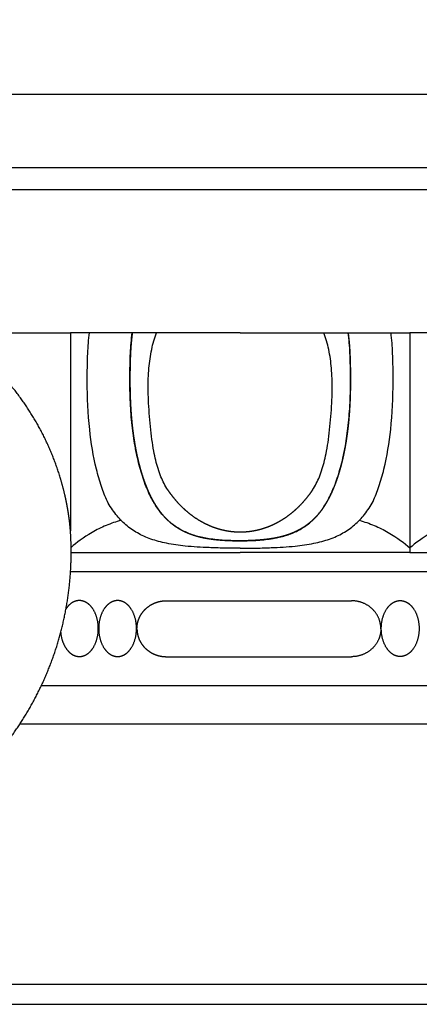
# Model space of a CAD drawing. Units: millimetres. Extents: x 10281 to 11381, y 976 to 1976.
# Drawn here: x 10427 to 10457, y 1551 to 1625 of the extents above; entities that cross this region are included whole.
import ezdxf

# ---------------------------------------------------------------- set-up
doc = ezdxf.new("R2010")
doc.units = ezdxf.units.MM
doc.header["$MEASUREMENT"] = 0
doc.layers.add('Default', color=7, linetype='Continuous', true_color=0xffffff)
doc.styles.add('Arial', font='arial.ttf')
doc.dimstyles.new('Default', dxfattribs={"dimtxt": 10, "dimasz": 7, "dimexe": 0.5, "dimexo": 0.5, "dimgap": 0.25, "dimtad": 1, "dimtoh": 1, "dimdec": 0, "dimzin": 1, "dimdsep": 46, "dimtxsty": 'Arial', "dimcen": 0.5, "dimazin": 0, "dimtfac": 1, "dimtdec": 4, "dimtix": 1, "dimtmove": 1, "dimatfit": 3, "dimfxl": 0, "dimtolj": 1, "dimtzin": 1, "dimarcsym": 0})

# ---------------------------------------------------------------- blocks, each defined once
blk = doc.blocks.new('*D9')
at = {"layer": 'Default', "color": 0, "lineweight": -2}
for p, q in [((10380.61, 1588.649), (10380.61, 1646.141)), ((10556.905, 1588.649), (10556.905, 1646.141)), ((10387.61, 1645.641), (10549.905, 1645.641))]:
    blk.add_line(p, q, dxfattribs=at)
at = {"layer": 'Default', "color": 0}
for points in [[(10387.61, 1646.808), (10387.61, 1644.474), (10380.61, 1645.641)], [(10549.905, 1644.474), (10549.905, 1646.808), (10556.905, 1645.641)]]:
    blk.add_solid(points, dxfattribs=at)
at = {"layer": 'Defpoints', "color": 0}
for p in [(10556.905, 1645.641), (10380.61, 1588.149), (10556.905, 1588.149)]:
    blk.add_point(p, dxfattribs=at)
at = {"layer": 'Default', "color": 0, "insert": (10468.757, 1650.996), "char_height": 10, "attachment_point": 5, "style": 'Arial'}
blk.add_mtext('\\A1;176', dxfattribs=at)

msp = doc.modelspace()

# ---------------------------------------------------------------- linework, layer by layer
at = {"layer": 'Default'}
for points, weights, degree, knots in [([(10411.557, 1619.074), (10408.577, 1619.072), (10405.628, 1618.644), (10402.771, 1617.799), (10399.914, 1616.953), (10397.208, 1615.706), (10394.709, 1614.084), (10392.21, 1612.461), (10389.969, 1610.498), (10388.032, 1608.233), (10386.097, 1605.968), (10384.506, 1603.448), (10383.292, 1600.727), (10382.079, 1598.006), (10381.269, 1595.139), (10380.877, 1592.185), (10380.78, 1591.449), (10380.709, 1590.71), (10380.665, 1589.969), (10380.62, 1589.227), (10380.603, 1588.485), (10380.613, 1587.743), (10380.617, 1587.372), (10380.631, 1587.001), (10380.656, 1586.63), (10380.683, 1586.26), (10380.72, 1585.891), (10380.767, 1585.523), (10380.858, 1584.786), (10380.978, 1584.053), (10381.126, 1583.325), (10381.425, 1581.869), (10381.841, 1580.442), (10382.373, 1579.054), (10382.904, 1577.666), (10383.546, 1576.326), (10384.295, 1575.042), (10385.8, 1572.467), (10387.702, 1570.17), (10389.95, 1568.21), (10391.071, 1567.235), (10392.268, 1566.353), (10393.533, 1565.572), (10394.798, 1564.791), (10396.122, 1564.116), (10397.496, 1563.55), (10398.871, 1562.985), (10400.287, 1562.533), (10401.735, 1562.198), (10403.183, 1561.863), (10404.653, 1561.647), (10406.136, 1561.552), (10406.877, 1561.506), (10407.62, 1561.488), (10408.362, 1561.498), (10408.734, 1561.501), (10409.104, 1561.515), (10409.475, 1561.541), (10409.845, 1561.571), (10410.214, 1561.613), (10410.581, 1561.668), (10411.316, 1561.773), (10412.046, 1561.911), (10412.768, 1562.083), (10413.491, 1562.255), (10414.204, 1562.462), (10414.906, 1562.703), (10416.313, 1563.184), (10417.668, 1563.797), (10418.958, 1564.536), (10420.248, 1565.275), (10421.463, 1566.133), (10422.59, 1567.102), (10423.717, 1568.072), (10424.748, 1569.144), (10425.671, 1570.309), (10426.595, 1571.475), (10427.404, 1572.722), (10428.09, 1574.041), (10428.777, 1575.36), (10429.335, 1576.738), (10429.76, 1578.163), (10430.185, 1579.588), (10430.472, 1581.047), (10430.62, 1582.526), (10430.694, 1583.265), (10430.732, 1584.007), (10430.735, 1584.75), (10430.737, 1585.121), (10430.73, 1585.492), (10430.714, 1585.863), (10430.699, 1586.234), (10430.672, 1586.604), (10430.635, 1586.973), (10430.558, 1587.711), (10430.427, 1588.444), (10430.257, 1589.166), (10430.088, 1589.89), (10429.88, 1590.603), (10429.632, 1591.303), (10429.136, 1592.705), (10428.486, 1594.043), (10427.689, 1595.3), (10426.893, 1596.557), (10425.961, 1597.717), (10424.906, 1598.765), (10423.85, 1599.814), (10422.684, 1600.737), (10421.422, 1601.525), (10420.159, 1602.312), (10418.817, 1602.953), (10417.411, 1603.44), (10416.005, 1603.927), (10414.554, 1604.253), (10413.075, 1604.416), (10412.337, 1604.498), (10411.595, 1604.537), (10410.852, 1604.533), (10410.481, 1604.53), (10410.11, 1604.519), (10409.739, 1604.5), (10409.368, 1604.483), (10408.998, 1604.458), (10408.629, 1604.424), (10407.889, 1604.353), (10407.156, 1604.232), (10406.433, 1604.062), (10405.71, 1603.891), (10405, 1603.672), (10404.307, 1603.405), (10402.917, 1602.87), (10401.613, 1602.151), (10400.418, 1601.263), (10399.223, 1600.374), (10398.16, 1599.331), (10397.247, 1598.154), (10396.335, 1596.977), (10395.591, 1595.687), (10395.028, 1594.308), (10394.466, 1592.929), (10394.095, 1591.487), (10393.923, 1590.008), (10393.838, 1589.27), (10393.803, 1588.528), (10393.818, 1587.785), (10393.825, 1587.414), (10393.847, 1587.043), (10393.884, 1586.674), (10393.922, 1586.304), (10393.975, 1585.937), (10394.044, 1585.572), (10394.318, 1584.107), (10394.809, 1582.7), (10395.504, 1581.382), (10395.877, 1580.677), (10396.306, 1580.004), (10396.787, 1579.368)], [1, 0.993162264197, 0.993162264197, 1, 0.993131116883, 0.993131116883, 1, 0.993130777453, 0.993130777453, 1, 0.993134137386, 0.993134137386, 1, 0.993124571786, 0.993124571786, 1, 0.999572087165, 0.999572087165, 1, 0.999547045855, 0.999547045855, 1, 0.99974364288, 0.99974364288, 1, 0.999751463842, 0.999751463842, 1, 0.999494599174, 0.999494599174, 1, 0.997775926668, 0.997775926668, 1, 0.997785827334, 0.997785827334, 1, 0.991215436431, 0.991215436431, 1, 0.997782838368, 0.997782838368, 1, 0.997791832853, 0.997791832853, 1, 0.997793084169, 0.997793084169, 1, 0.997762506126, 0.997762506126, 1, 0.999524877331, 0.999524877331, 1, 0.99966299304, 0.99966299304, 1, 0.999619110843, 0.999619110843, 1, 0.999315925819, 0.999315925819, 1, 0.999232083457, 0.999232083457, 1, 0.99699780948, 0.99699780948, 1, 0.996989245515, 0.996989245515, 1, 0.996990534481, 0.996990534481, 1, 0.9969902383, 0.9969902383, 1, 0.996990296881, 0.996990296881, 1, 0.99699140626, 0.99699140626, 1, 0.999244372684, 0.999244372684, 1, 0.999814421801, 0.999814421801, 1, 0.999694701504, 0.999694701504, 1, 1, 1, 1, 0.999003541419, 0.999003541419, 1, 0.995798739155, 0.995798739155, 1, 0.995827025702, 0.995827025702, 1, 0.995822870098, 0.995822870098, 1, 0.995819778753, 0.995819778753, 1, 0.995846360848, 0.995846360848, 1, 0.998884285822, 0.998884285822, 1, 0.999850498883, 0.999850498883, 1, 0.999817702534, 0.999817702534, 1, 0.998449925367, 0.998449925367, 1, 0.998459909286, 0.998459909286, 1, 0.993867788118, 0.993867788118, 1, 0.993865533621, 0.993865533621, 1, 0.993865000051, 0.993865000051, 1, 0.993870616601, 0.993870616601, 1, 0.998451243768, 0.998451243768, 1, 0.999461946837, 0.999461946837, 1, 0.999414296559, 0.999414296559, 1, 0.992494513155, 0.992494513155, 1, 0.997802783134, 0.997802783134, 1], 3, [0, 0, 0, 0, 8.907993, 8.907993, 8.907993, 17.815889, 17.815889, 17.815889, 26.72377, 26.72377, 26.72377, 35.63162, 35.63162, 35.63162, 44.539495, 44.539495, 44.539495, 46.766518, 46.766518, 46.766518, 48.993521, 48.993521, 48.993521, 50.106883, 50.106883, 50.106883, 51.220393, 51.220393, 51.220393, 53.447489, 53.447489, 53.447489, 57.901426, 57.901426, 57.901426, 62.355526, 62.355526, 62.355526, 71.263235, 71.263235, 71.263235, 75.717317, 75.717317, 75.717317, 80.171274, 80.171274, 80.171274, 84.625224, 84.625224, 84.625224, 89.07912, 89.07912, 89.07912, 91.306241, 91.306241, 91.306241, 92.419764, 92.419764, 92.419764, 93.533295, 93.533295, 93.533295, 95.760361, 95.760361, 95.760361, 97.987346, 97.987346, 97.987346, 102.441338, 102.441338, 102.441338, 106.895302, 106.895302, 106.895302, 111.349258, 111.349258, 111.349258, 115.80321, 115.80321, 115.80321, 120.257156, 120.257156, 120.257156, 124.711101, 124.711101, 124.711101, 126.938062, 126.938062, 126.938062, 128.051559, 128.051559, 128.051559, 129.165046, 129.165046, 129.165046, 134.589559, 134.589559, 134.589559, 136.816568, 136.816568, 136.816568, 141.270442, 141.270442, 141.270442, 145.724373, 145.724373, 145.724373, 150.178308, 150.178308, 150.178308, 154.632244, 154.632244, 154.632244, 159.086205, 159.086205, 159.086205, 161.313108, 161.313108, 161.313108, 162.426565, 162.426565, 162.426565, 163.540072, 163.540072, 163.540072, 165.767009, 165.767009, 165.767009, 167.994016, 167.994016, 167.994016, 172.447923, 172.447923, 172.447923, 176.90183, 176.90183, 176.90183, 181.355731, 181.355731, 181.355731, 185.809618, 185.809618, 185.809618, 188.036637, 188.036637, 188.036637, 189.150018, 189.150018, 189.150018, 190.26349, 190.26349, 190.26349, 194.717515, 194.717515, 194.717515, 197.108125, 197.108125, 197.108125, 197.108125]), ([(10435.308, 1601.261), (10435.286, 1601.1), (10435.267, 1600.938), (10435.25, 1600.777), (10435.246, 1600.734), (10435.242, 1600.691), (10435.237, 1600.648), (10435.22, 1600.465), (10435.204, 1600.281), (10435.192, 1600.096), (10435.19, 1600.068), (10435.188, 1600.04), (10435.187, 1600.012), (10435.184, 1599.97), (10435.182, 1599.929), (10435.179, 1599.887), (10435.17, 1599.723), (10435.163, 1599.558), (10435.157, 1599.393), (10435.156, 1599.38), (10435.156, 1599.368), (10435.155, 1599.355), (10435.148, 1599.13), (10435.142, 1598.906), (10435.138, 1598.681), (10435.134, 1598.452), (10435.131, 1598.224), (10435.13, 1597.995), (10435.13, 1597.974), (10435.13, 1597.954), (10435.13, 1597.934), (10435.129, 1597.722), (10435.13, 1597.51), (10435.132, 1597.298), (10435.135, 1597.074), (10435.139, 1596.849), (10435.146, 1596.625), (10435.148, 1596.559), (10435.15, 1596.494), (10435.152, 1596.428), (10435.158, 1596.248), (10435.166, 1596.068), (10435.175, 1595.888), (10435.192, 1595.561), (10435.214, 1595.234), (10435.242, 1594.908), (10435.243, 1594.898), (10435.244, 1594.887), (10435.245, 1594.876), (10435.257, 1594.743), (10435.269, 1594.61), (10435.283, 1594.476), (10435.32, 1594.118), (10435.364, 1593.76), (10435.417, 1593.403), (10435.431, 1593.315), (10435.444, 1593.226), (10435.459, 1593.138), (10435.461, 1593.123), (10435.463, 1593.108), (10435.466, 1593.093), (10435.489, 1592.95), (10435.514, 1592.808), (10435.54, 1592.666), (10435.585, 1592.424), (10435.634, 1592.183), (10435.688, 1591.943), (10435.701, 1591.885), (10435.715, 1591.826), (10435.729, 1591.768), (10435.751, 1591.675), (10435.773, 1591.582), (10435.797, 1591.489), (10435.818, 1591.406), (10435.84, 1591.322), (10435.862, 1591.24), (10435.924, 1591.01), (10435.991, 1590.782), (10436.064, 1590.556), (10436.067, 1590.545), (10436.071, 1590.533), (10436.075, 1590.522), (10436.134, 1590.339), (10436.198, 1590.157), (10436.266, 1589.976), (10436.341, 1589.774), (10436.423, 1589.575), (10436.511, 1589.378), (10436.528, 1589.34), (10436.545, 1589.303), (10436.562, 1589.266), (10436.706, 1588.954), (10436.87, 1588.652), (10437.052, 1588.36), (10437.081, 1588.315), (10437.11, 1588.269), (10437.14, 1588.224), (10437.167, 1588.183), (10437.195, 1588.142), (10437.223, 1588.102), (10437.269, 1588.036), (10437.317, 1587.97), (10437.365, 1587.906), (10437.475, 1587.762), (10437.591, 1587.624), (10437.714, 1587.492), (10437.837, 1587.361), (10437.966, 1587.237), (10438.102, 1587.12), (10438.112, 1587.11), (10438.123, 1587.101), (10438.134, 1587.092), (10438.213, 1587.025), (10438.294, 1586.961), (10438.377, 1586.9), (10438.427, 1586.863), (10438.478, 1586.827), (10438.529, 1586.792), (10438.681, 1586.689), (10438.838, 1586.594), (10439.001, 1586.509), (10439.139, 1586.435), (10439.281, 1586.368), (10439.425, 1586.307), (10439.455, 1586.295), (10439.486, 1586.282), (10439.516, 1586.27), (10439.524, 1586.267), (10439.532, 1586.264), (10439.54, 1586.26), (10439.716, 1586.191), (10439.895, 1586.129), (10440.077, 1586.076), (10440.175, 1586.047), (10440.274, 1586.021), (10440.374, 1585.997), (10440.477, 1585.972), (10440.58, 1585.949), (10440.683, 1585.928), (10440.693, 1585.927), (10440.703, 1585.925), (10440.713, 1585.923), (10440.809, 1585.904), (10440.905, 1585.887), (10441.001, 1585.872), (10441.11, 1585.854), (10441.219, 1585.839), (10441.328, 1585.825), (10441.439, 1585.811), (10441.55, 1585.799), (10441.661, 1585.788), (10441.773, 1585.777), (10441.886, 1585.767), (10441.998, 1585.759), (10442.226, 1585.742), (10442.455, 1585.73), (10442.683, 1585.722), (10442.716, 1585.721), (10442.749, 1585.72), (10442.783, 1585.719), (10442.979, 1585.713), (10443.176, 1585.71), (10443.373, 1585.71)], [1, 0.999929268287, 0.999929268287, 1, 1, 1, 1, 0.999925730567, 0.999925730567, 1, 1, 1, 1, 1, 1, 1, 0.999965803453, 0.999965803453, 1, 1, 1, 1, 0.999976855467, 0.999976855467, 1, 0.999984770799, 0.999984770799, 1, 1, 1, 1, 0.999982818623, 0.999982818623, 1, 0.999973327347, 0.999973327347, 1, 1, 1, 1, 0.99997598061, 0.99997598061, 1, 0.999903702572, 0.999903702572, 1, 1, 1, 1, 0.999980443127, 0.999980443127, 1, 0.999826863797, 0.999826863797, 1, 0.999987528539, 0.999987528539, 1, 1, 1, 1, 0.999963931103, 0.999963931103, 1, 0.999876772705, 0.999876772705, 1, 1, 1, 1, 0.999976920617, 0.999976920617, 1, 0.999979654373, 0.999979654373, 1, 0.999811107149, 0.999811107149, 1, 1, 1, 1, 0.999824823727, 0.999824823727, 1, 0.999682959943, 0.999682959943, 1, 1, 1, 1, 0.998651827153, 0.998651827153, 1, 0.999953221497, 0.999953221497, 1, 0.999955390303, 0.999955390303, 1, 0.999858798363, 0.999858798363, 1, 0.999138462897, 0.999138462897, 1, 0.998996722915, 0.998996722915, 1, 1, 1, 1, 0.999648906072, 0.999648906072, 1, 0.999874551105, 0.999874551105, 1, 0.998977523816, 0.998977523816, 1, 0.999361301154, 0.999361301154, 1, 1, 1, 1, 1, 1, 1, 0.999280819454, 0.999280819454, 1, 0.999821795356, 0.999821795356, 1, 0.999846934506, 0.999846934506, 1, 1, 1, 1, 0.999906177572, 0.999906177572, 1, 0.999910314947, 0.999910314947, 1, 0.999933848251, 0.999933848251, 1, 0.99995105258, 0.99995105258, 1, 0.999874895882, 0.999874895882, 1, 1, 1, 1, 0.999924384188, 0.999924384188, 1], 3, [0, 0, 0, 0, 0.487807, 0.487807, 0.487807, 0.632339, 0.632339, 0.632339, 1.186241, 1.186241, 1.186241, 1.278264, 1.278264, 1.278264, 1.413334, 1.413334, 1.413334, 1.907975, 1.907975, 1.907975, 1.948594, 1.948594, 1.948594, 2.62262, 2.62262, 2.62262, 3.308964, 3.308964, 3.308964, 3.37147, 3.37147, 3.37147, 4.006778, 4.006778, 4.006778, 4.680212, 4.680212, 4.680212, 4.877428, 4.877428, 4.877428, 5.418402, 5.418402, 5.418402, 6.400597, 6.400597, 6.400597, 6.432543, 6.432543, 6.432543, 6.834329, 6.834329, 6.834329, 7.916206, 7.916206, 7.916206, 8.184224, 8.184224, 8.184224, 8.23075, 8.23075, 8.23075, 8.664922, 8.664922, 8.664922, 9.402068, 9.402068, 9.402068, 9.593027, 9.593027, 9.593027, 9.880116, 9.880116, 9.880116, 10.137965, 10.137965, 10.137965, 10.850538, 10.850538, 10.850538, 10.890343, 10.890343, 10.890343, 11.468665, 11.468665, 11.468665, 12.11548, 12.11548, 12.11548, 12.260188, 12.260188, 12.260188, 13.290254, 13.290254, 13.290254, 13.452583, 13.452583, 13.452583, 13.600126, 13.600126, 13.600126, 13.842472, 13.842472, 13.842472, 14.384452, 14.384452, 14.384452, 14.921544, 14.921544, 14.921544, 14.97578, 14.97578, 14.97578, 15.28525, 15.28525, 15.28525, 15.472091, 15.472091, 15.472091, 16.022217, 16.022217, 16.022217, 16.492506, 16.492506, 16.492506, 16.607064, 16.607064, 16.607064, 16.637023, 16.637023, 16.637023, 17.204721, 17.204721, 17.204721, 17.512653, 17.512653, 17.512653, 17.828803, 17.828803, 17.828803, 17.86123, 17.86123, 17.86123, 18.154017, 18.154017, 18.154017, 18.483873, 18.483873, 18.483873, 18.81884, 18.81884, 18.81884, 19.157766, 19.157766, 19.157766, 19.843248, 19.843248, 19.843248, 19.941507, 19.941507, 19.941507, 20.531869, 20.531869, 20.531869, 20.531869]), ([(10451.438, 1601.261), (10451.459, 1601.1), (10451.479, 1600.938), (10451.496, 1600.777), (10451.5, 1600.734), (10451.504, 1600.691), (10451.509, 1600.648), (10451.526, 1600.465), (10451.542, 1600.281), (10451.554, 1600.096), (10451.556, 1600.068), (10451.558, 1600.04), (10451.559, 1600.012), (10451.562, 1599.97), (10451.564, 1599.929), (10451.567, 1599.887), (10451.576, 1599.723), (10451.583, 1599.558), (10451.589, 1599.393), (10451.59, 1599.38), (10451.59, 1599.368), (10451.591, 1599.355), (10451.598, 1599.13), (10451.604, 1598.906), (10451.608, 1598.681), (10451.612, 1598.452), (10451.615, 1598.224), (10451.616, 1597.995), (10451.616, 1597.974), (10451.616, 1597.954), (10451.616, 1597.934), (10451.617, 1597.722), (10451.616, 1597.51), (10451.614, 1597.298), (10451.611, 1597.074), (10451.607, 1596.849), (10451.6, 1596.625), (10451.598, 1596.559), (10451.596, 1596.494), (10451.594, 1596.428), (10451.588, 1596.248), (10451.58, 1596.068), (10451.571, 1595.888), (10451.554, 1595.561), (10451.532, 1595.234), (10451.504, 1594.908), (10451.503, 1594.898), (10451.502, 1594.887), (10451.501, 1594.876), (10451.489, 1594.743), (10451.477, 1594.61), (10451.463, 1594.476), (10451.426, 1594.118), (10451.382, 1593.76), (10451.329, 1593.403), (10451.315, 1593.315), (10451.302, 1593.226), (10451.287, 1593.138), (10451.285, 1593.123), (10451.283, 1593.108), (10451.28, 1593.093), (10451.257, 1592.95), (10451.232, 1592.808), (10451.206, 1592.666), (10451.161, 1592.424), (10451.112, 1592.183), (10451.058, 1591.943), (10451.045, 1591.885), (10451.031, 1591.826), (10451.017, 1591.768), (10450.995, 1591.675), (10450.973, 1591.582), (10450.949, 1591.489), (10450.928, 1591.406), (10450.906, 1591.322), (10450.884, 1591.24), (10450.822, 1591.01), (10450.755, 1590.782), (10450.682, 1590.556), (10450.679, 1590.545), (10450.675, 1590.533), (10450.671, 1590.522), (10450.612, 1590.339), (10450.548, 1590.157), (10450.48, 1589.976), (10450.405, 1589.774), (10450.323, 1589.575), (10450.235, 1589.378), (10450.218, 1589.34), (10450.201, 1589.303), (10450.184, 1589.266), (10450.04, 1588.954), (10449.876, 1588.652), (10449.694, 1588.36), (10449.665, 1588.315), (10449.636, 1588.269), (10449.606, 1588.224), (10449.579, 1588.183), (10449.551, 1588.142), (10449.523, 1588.102), (10449.477, 1588.036), (10449.429, 1587.97), (10449.381, 1587.906), (10449.271, 1587.762), (10449.155, 1587.624), (10449.032, 1587.492), (10448.909, 1587.361), (10448.78, 1587.237), (10448.644, 1587.12), (10448.634, 1587.11), (10448.623, 1587.101), (10448.612, 1587.092), (10448.533, 1587.025), (10448.452, 1586.961), (10448.369, 1586.9), (10448.319, 1586.863), (10448.268, 1586.827), (10448.217, 1586.792), (10448.065, 1586.689), (10447.908, 1586.594), (10447.745, 1586.509), (10447.607, 1586.435), (10447.465, 1586.368), (10447.321, 1586.307), (10447.291, 1586.295), (10447.26, 1586.282), (10447.23, 1586.27), (10447.222, 1586.267), (10447.214, 1586.264), (10447.206, 1586.26), (10447.03, 1586.191), (10446.851, 1586.129), (10446.669, 1586.076), (10446.571, 1586.047), (10446.472, 1586.021), (10446.372, 1585.997), (10446.269, 1585.972), (10446.166, 1585.949), (10446.063, 1585.928), (10446.053, 1585.927), (10446.043, 1585.925), (10446.033, 1585.923), (10445.937, 1585.904), (10445.841, 1585.887), (10445.745, 1585.872), (10445.636, 1585.854), (10445.527, 1585.839), (10445.418, 1585.825), (10445.307, 1585.811), (10445.196, 1585.799), (10445.085, 1585.788), (10444.973, 1585.777), (10444.86, 1585.767), (10444.748, 1585.759), (10444.52, 1585.742), (10444.291, 1585.73), (10444.063, 1585.722), (10444.03, 1585.721), (10443.997, 1585.72), (10443.963, 1585.719), (10443.767, 1585.713), (10443.57, 1585.71), (10443.373, 1585.71)], [1, 0.999929268392, 0.999929268392, 1, 1, 1, 1, 0.999925730567, 0.999925730567, 1, 1, 1, 1, 1, 1, 1, 0.999965803453, 0.999965803453, 1, 1, 1, 1, 0.999976855467, 0.999976855467, 1, 0.999984770799, 0.999984770799, 1, 1, 1, 1, 0.999982818623, 0.999982818623, 1, 0.999973327347, 0.999973327347, 1, 1, 1, 1, 0.99997598061, 0.99997598061, 1, 0.999903702572, 0.999903702572, 1, 1, 1, 1, 0.999980443127, 0.999980443127, 1, 0.999826863797, 0.999826863797, 1, 0.999987528539, 0.999987528539, 1, 1, 1, 1, 0.999963931103, 0.999963931103, 1, 0.999876772705, 0.999876772705, 1, 1, 1, 1, 0.999976920617, 0.999976920617, 1, 0.999979654373, 0.999979654373, 1, 0.999811107149, 0.999811107149, 1, 1, 1, 1, 0.999824823727, 0.999824823727, 1, 0.999682959943, 0.999682959943, 1, 1, 1, 1, 0.998651827153, 0.998651827153, 1, 0.999953221497, 0.999953221497, 1, 0.999955390303, 0.999955390303, 1, 0.999858798363, 0.999858798363, 1, 0.999138462897, 0.999138462897, 1, 0.998996722915, 0.998996722915, 1, 1, 1, 1, 0.999648906072, 0.999648906072, 1, 0.999874551105, 0.999874551105, 1, 0.998977523816, 0.998977523816, 1, 0.999361301154, 0.999361301154, 1, 1, 1, 1, 1, 1, 1, 0.999280819454, 0.999280819454, 1, 0.999821795356, 0.999821795356, 1, 0.999846934506, 0.999846934506, 1, 1, 1, 1, 0.999906177572, 0.999906177572, 1, 0.999910314947, 0.999910314947, 1, 0.999933848251, 0.999933848251, 1, 0.99995105258, 0.99995105258, 1, 0.999874895882, 0.999874895882, 1, 1, 1, 1, 0.999924387917, 0.999924387917, 1], 3, [0, 0, 0, 0, 0.487807, 0.487807, 0.487807, 0.632339, 0.632339, 0.632339, 1.18624, 1.18624, 1.18624, 1.278263, 1.278263, 1.278263, 1.413334, 1.413334, 1.413334, 1.907975, 1.907975, 1.907975, 1.948594, 1.948594, 1.948594, 2.62262, 2.62262, 2.62262, 3.308964, 3.308964, 3.308964, 3.37147, 3.37147, 3.37147, 4.006778, 4.006778, 4.006778, 4.680212, 4.680212, 4.680212, 4.877428, 4.877428, 4.877428, 5.418402, 5.418402, 5.418402, 6.400597, 6.400597, 6.400597, 6.432542, 6.432542, 6.432542, 6.834328, 6.834328, 6.834328, 7.916206, 7.916206, 7.916206, 8.184224, 8.184224, 8.184224, 8.23075, 8.23075, 8.23075, 8.664922, 8.664922, 8.664922, 9.402068, 9.402068, 9.402068, 9.593026, 9.593026, 9.593026, 9.880116, 9.880116, 9.880116, 10.137965, 10.137965, 10.137965, 10.850538, 10.850538, 10.850538, 10.890343, 10.890343, 10.890343, 11.468665, 11.468665, 11.468665, 12.115479, 12.115479, 12.115479, 12.260188, 12.260188, 12.260188, 13.290254, 13.290254, 13.290254, 13.452583, 13.452583, 13.452583, 13.600126, 13.600126, 13.600126, 13.842472, 13.842472, 13.842472, 14.384451, 14.384451, 14.384451, 14.921544, 14.921544, 14.921544, 14.97578, 14.97578, 14.97578, 15.28525, 15.28525, 15.28525, 15.472091, 15.472091, 15.472091, 16.022216, 16.022216, 16.022216, 16.492505, 16.492505, 16.492505, 16.607063, 16.607063, 16.607063, 16.637023, 16.637023, 16.637023, 17.20472, 17.20472, 17.20472, 17.512653, 17.512653, 17.512653, 17.828802, 17.828802, 17.828802, 17.86123, 17.86123, 17.86123, 18.154016, 18.154016, 18.154016, 18.483873, 18.483873, 18.483873, 18.81884, 18.81884, 18.81884, 19.157766, 19.157766, 19.157766, 19.843248, 19.843248, 19.843248, 19.941507, 19.941507, 19.941507, 20.531855, 20.531855, 20.531855, 20.531855]), ([(10443.373, 1586.349), (10443.351, 1586.349), (10443.328, 1586.349), (10443.303, 1586.349), (10443.28, 1586.35), (10443.256, 1586.35), (10443.23, 1586.351), (10443.176, 1586.352), (10443.123, 1586.354), (10443.069, 1586.357), (10443.003, 1586.361), (10442.938, 1586.366), (10442.872, 1586.371), (10442.786, 1586.379), (10442.7, 1586.389), (10442.614, 1586.401), (10442.499, 1586.416), (10442.384, 1586.435), (10442.27, 1586.458), (10442.258, 1586.46), (10442.247, 1586.463), (10442.235, 1586.465), (10442.016, 1586.51), (10441.799, 1586.568), (10441.587, 1586.638), (10441.302, 1586.732), (10441.025, 1586.847), (10440.756, 1586.981), (10440.58, 1587.07), (10440.409, 1587.166), (10440.242, 1587.27), (10439.945, 1587.455), (10439.663, 1587.662), (10439.397, 1587.89), (10439.24, 1588.025), (10439.088, 1588.167), (10438.942, 1588.314), (10438.678, 1588.583), (10438.433, 1588.869), (10438.208, 1589.171), (10438.125, 1589.283), (10438.044, 1589.397), (10437.966, 1589.513)], [1, 1, 1, 1, 1, 1, 1, 0.999930820419, 0.999930820419, 1, 0.999898532927, 0.999898532927, 1, 0.999823734107, 0.999823734107, 1, 0.999688595915, 0.999688595915, 1, 1, 1, 1, 0.998900319567, 0.998900319567, 1, 0.998189297086, 0.998189297086, 1, 0.999302669856, 0.999302669856, 1, 0.998091130064, 0.998091130064, 1, 0.999422090242, 0.999422090242, 1, 0.998397416703, 0.998397416703, 1, 0.999808230622, 0.999808230622, 1], 3, [0.022056, 0.022056, 0.022056, 0.022056, 0.091586, 0.091586, 0.091586, 0.164604, 0.164604, 0.164604, 0.326609, 0.326609, 0.326609, 0.523307, 0.523307, 0.523307, 0.783428, 0.783428, 0.783428, 1.131806, 1.131806, 1.131806, 1.168363, 1.168363, 1.168363, 1.838871, 1.838871, 1.838871, 2.738605, 2.738605, 2.738605, 3.328873, 3.328873, 3.328873, 4.377429, 4.377429, 4.377429, 4.999715, 4.999715, 4.999715, 6.128864, 6.128864, 6.128864, 6.548, 6.548, 6.548, 6.548]), ([(10448.78, 1589.513), (10448.702, 1589.397), (10448.621, 1589.283), (10448.538, 1589.171), (10448.313, 1588.869), (10448.068, 1588.583), (10447.804, 1588.314), (10447.658, 1588.167), (10447.506, 1588.025), (10447.349, 1587.89), (10447.083, 1587.662), (10446.801, 1587.455), (10446.504, 1587.27), (10446.337, 1587.166), (10446.165, 1587.07), (10445.99, 1586.981), (10445.721, 1586.847), (10445.444, 1586.732), (10445.159, 1586.638), (10444.947, 1586.568), (10444.73, 1586.51), (10444.511, 1586.465), (10444.499, 1586.463), (10444.488, 1586.46), (10444.476, 1586.458), (10444.362, 1586.435), (10444.247, 1586.416), (10444.132, 1586.401), (10444.046, 1586.389), (10443.96, 1586.379), (10443.874, 1586.371), (10443.808, 1586.366), (10443.743, 1586.361), (10443.677, 1586.357), (10443.623, 1586.354), (10443.569, 1586.352), (10443.516, 1586.351), (10443.49, 1586.35), (10443.466, 1586.35), (10443.443, 1586.349), (10443.418, 1586.349), (10443.395, 1586.349), (10443.373, 1586.349)], [1, 0.999808230622, 0.999808230622, 1, 0.998397416703, 0.998397416703, 1, 0.999422090242, 0.999422090242, 1, 0.998091130064, 0.998091130064, 1, 0.999302669856, 0.999302669856, 1, 0.998189297086, 0.998189297086, 1, 0.998900319567, 0.998900319567, 1, 1, 1, 1, 0.999688595915, 0.999688595915, 1, 0.999823734107, 0.999823734107, 1, 0.999898532926, 0.999898532926, 1, 0.999930820419, 0.999930820419, 1, 1, 1, 1, 1, 1, 1], 3, [0, 0, 0, 0, 0.419136, 0.419136, 0.419136, 1.548285, 1.548285, 1.548285, 2.170571, 2.170571, 2.170571, 3.219127, 3.219127, 3.219127, 3.809395, 3.809395, 3.809395, 4.709128, 4.709128, 4.709128, 5.379637, 5.379637, 5.379637, 5.416194, 5.416194, 5.416194, 5.764571, 5.764571, 5.764571, 6.024692, 6.024692, 6.024692, 6.221391, 6.221391, 6.221391, 6.383396, 6.383396, 6.383396, 6.456414, 6.456414, 6.456414, 6.52593, 6.52593, 6.52593, 6.52593]), ([(10431.351, 1581.241), (10431.081, 1581.241), (10430.83, 1581.094), (10430.559, 1580.935), (10430.352, 1580.63)], [1, 0.926776695297, 0.890165042945, 0.853618773655, 0.853553507358], 2, [0, 0, 0, 0.560316, 0.560316, 1.24431, 1.24431, 1.24431]), ([(10432.765, 1579.15), (10432.765, 1580.016), (10432.351, 1580.629), (10432.144, 1580.935), (10431.871, 1581.094), (10431.621, 1581.241), (10431.351, 1581.241)], [1, 0.853553390593, 0.853553390593, 0.853553390593, 0.890165042945, 0.926776695297, 1], 2, [0, 0, 0, 1.605576, 1.605576, 2.290793, 2.290793, 2.851109, 2.851109, 2.851109]), ([(10434.208, 1581.241), (10433.939, 1581.241), (10433.688, 1581.094), (10433.416, 1580.935), (10433.208, 1580.629), (10432.794, 1580.016), (10432.794, 1579.15)], [1, 0.926776695297, 0.890165042945, 0.853553390593, 0.853553390593, 0.853553390593, 1], 2, [0, 0, 0, 0.560316, 0.560316, 1.245533, 1.245533, 2.851109, 2.851109, 2.851109]), ([(10435.622, 1579.15), (10435.622, 1580.016), (10435.208, 1580.629), (10435.001, 1580.935), (10434.729, 1581.094), (10434.478, 1581.241), (10434.208, 1581.241)], [1, 0.853553390593, 0.853553390593, 0.853553390593, 0.890165042945, 0.926776695297, 1], 2, [0, 0, 0, 1.605576, 1.605576, 2.290793, 2.290793, 2.851109, 2.851109, 2.851109]), ([(10435.655, 1579.137), (10435.656, 1579.537), (10435.81, 1579.907), (10435.98, 1580.313), (10436.299, 1580.616), (10436.625, 1580.924), (10437.044, 1581.082), (10437.436, 1581.229), (10437.854, 1581.228)], [1, 0.980586816362, 1, 0.9784282162, 1, 0.980063286608, 1, 0.983855785714, 1], 2, [0, 0, 0, 0.790197, 0.790197, 1.657961, 1.657961, 2.542603, 2.542603, 3.369428, 3.369428, 3.369428]), ([(10453.805, 1579.71), (10453.598, 1580.402), (10452.988, 1580.826), (10452.403, 1581.23), (10451.691, 1581.228)], [0.9110290882, 0.836418804761, 0.85866153271, 0.819545400055, 0.85866153271], 2, [0, 0, 0, 1.464736, 1.464736, 2.843641, 2.843641, 2.843641]), ([(10453.923, 1579.15), (10453.923, 1580.016), (10454.337, 1580.629), (10454.544, 1580.935), (10454.816, 1581.094), (10455.067, 1581.241), (10455.337, 1581.241)], [1, 0.853553390593, 0.853553390593, 0.853553390593, 0.890165042945, 0.926776695297, 1], 2, [0, 0, 0, 1.605576, 1.605576, 2.290793, 2.290793, 2.851109, 2.851109, 2.851109]), ([(10455.337, 1581.241), (10455.606, 1581.241), (10455.857, 1581.094), (10456.129, 1580.935), (10456.336, 1580.629), (10456.751, 1580.016), (10456.751, 1579.15)], [1, 0.926776695297, 0.890165042945, 0.853553390593, 0.853553390593, 0.853553390593, 1], 2, [0, 0, 0, 0.560316, 0.560316, 1.245533, 1.245533, 2.851109, 2.851109, 2.851109]), ([(10429.952, 1578.845), (10430.02, 1578.16), (10430.351, 1577.671), (10430.558, 1577.365), (10430.83, 1577.206), (10431.081, 1577.059), (10431.351, 1577.059)], [0.947002509064, 0.853553390593, 0.853553390593, 0.853553390593, 0.890165042945, 0.926776695297, 1], 2, [0.323013, 0.323013, 0.323013, 1.605576, 1.605576, 2.290793, 2.290793, 2.851109, 2.851109, 2.851109]), ([(10431.351, 1577.059), (10431.621, 1577.059), (10431.871, 1577.206), (10432.144, 1577.365), (10432.351, 1577.671), (10432.765, 1578.284), (10432.765, 1579.15)], [1, 0.926776695297, 0.890165042945, 0.853553390593, 0.853553390593, 0.853553390593, 1], 2, [0, 0, 0, 0.560316, 0.560316, 1.245533, 1.245533, 2.851109, 2.851109, 2.851109]), ([(10432.794, 1579.15), (10432.794, 1578.284), (10433.208, 1577.671), (10433.416, 1577.365), (10433.688, 1577.206), (10433.939, 1577.059), (10434.208, 1577.059)], [1, 0.853553390593, 0.853553390593, 0.853553390593, 0.890165042945, 0.926776695297, 1], 2, [0, 0, 0, 1.605576, 1.605576, 2.290793, 2.290793, 2.851109, 2.851109, 2.851109]), ([(10434.208, 1577.059), (10434.478, 1577.059), (10434.729, 1577.206), (10435.001, 1577.365), (10435.208, 1577.671), (10435.622, 1578.284), (10435.622, 1579.15)], [1, 0.926776695297, 0.890165042945, 0.853553390593, 0.853553390593, 0.853553390593, 1], 2, [0, 0, 0, 0.560316, 0.560316, 1.245533, 1.245533, 2.851109, 2.851109, 2.851109]), ([(10435.655, 1579.137), (10435.656, 1578.737), (10435.81, 1578.367), (10435.98, 1577.961), (10436.299, 1577.658), (10436.625, 1577.35), (10437.044, 1577.193), (10437.436, 1577.046), (10437.854, 1577.046)], [1, 0.980586816362, 1, 0.9784282162, 1, 0.980063286608, 1, 0.983855785714, 1], 2, [0, 0, 0, 0.790197, 0.790197, 1.657961, 1.657961, 2.542603, 2.542603, 3.369428, 3.369428, 3.369428]), ([(10455.337, 1577.059), (10455.067, 1577.059), (10454.816, 1577.206), (10454.544, 1577.365), (10454.337, 1577.671), (10453.923, 1578.284), (10453.923, 1579.15)], [1, 0.926776695297, 0.890165042945, 0.853553390593, 0.853553390593, 0.853553390593, 1], 2, [0, 0, 0, 0.560316, 0.560316, 1.245533, 1.245533, 2.851109, 2.851109, 2.851109]), ([(10456.751, 1579.15), (10456.751, 1578.284), (10456.336, 1577.671), (10456.129, 1577.365), (10455.857, 1577.206), (10455.606, 1577.059), (10455.337, 1577.059)], [1, 0.853553390593, 0.853553390593, 0.853553390593, 0.890165042945, 0.926776695297, 1], 2, [0, 0, 0, 1.605576, 1.605576, 2.290793, 2.290793, 2.851109, 2.851109, 2.851109]), ([(10453.805, 1578.564), (10453.598, 1577.873), (10452.988, 1577.449), (10452.403, 1577.045), (10451.691, 1577.046)], [0.9110290882, 0.836418804761, 0.85866153271, 0.819545400055, 0.85866153271], 2, [0, 0, 0, 1.464736, 1.464736, 2.843641, 2.843641, 2.843641])]:
    msp.add_rational_spline(points, weights, degree=degree, knots=knots, dxfattribs=at)
for points, degree in [([(10468.757, 1619.074), (10438.641, 1619.074), (10408.524, 1619.074)], 2), ([(10468.757, 1619.071), (10440.159, 1619.071), (10411.56, 1619.071)], 2), ([(10411.56, 1613.625), (10440.159, 1613.625), (10468.757, 1613.625)], 2), ([(10411.561, 1611.972), (10440.159, 1611.972), (10468.757, 1611.972)], 2), ([(10426.062, 1601.261), (10427.664, 1601.261), (10429.266, 1601.261)], 2), ([(10429.266, 1601.261), (10429.751, 1601.261), (10430.223, 1601.261), (10430.681, 1601.261)], 3), ([(10430.681, 1601.261), (10430.681, 1593.854), (10430.681, 1586.447)], 2), ([(10432.095, 1601.261), (10431.61, 1601.261), (10431.139, 1601.261), (10430.681, 1601.261)], 3), ([(10435.299, 1601.261), (10433.697, 1601.261), (10432.095, 1601.261)], 2), ([(10435.299, 1601.261), (10435.304, 1601.261), (10435.308, 1601.261)], 2), ([(10437.119, 1601.261), (10436.213, 1601.261), (10435.308, 1601.261)], 2), ([(10443.373, 1601.261), (10441.288, 1601.261), (10439.204, 1601.261), (10437.119, 1601.261)], 3), ([(10443.373, 1601.261), (10445.458, 1601.261), (10447.542, 1601.261), (10449.627, 1601.261)], 3), ([(10449.627, 1601.261), (10450.533, 1601.261), (10451.438, 1601.261)], 2), ([(10451.447, 1601.261), (10451.442, 1601.261), (10451.438, 1601.261)], 2), ([(10451.447, 1601.261), (10453.049, 1601.261), (10454.651, 1601.261)], 2), ([(10454.651, 1601.261), (10455.136, 1601.261), (10455.607, 1601.261), (10456.065, 1601.261)], 3), ([(10457.48, 1601.261), (10456.995, 1601.261), (10456.523, 1601.261), (10456.065, 1601.261)], 3), ([(10456.065, 1601.261), (10456.065, 1593.216), (10456.065, 1585.171)], 2), ([(10443.373, 1585.71), (10443.373, 1585.708), (10443.373, 1585.707)], 2), ([(10430.736, 1584.838), (10437.054, 1584.838), (10443.373, 1584.838)], 2), ([(10456.065, 1584.838), (10449.719, 1584.838), (10443.373, 1584.838)], 2), ([(10456.065, 1585.171), (10456.065, 1585.005), (10456.065, 1584.838)], 2), ([(10456.065, 1584.838), (10462.411, 1584.838), (10468.757, 1584.838)], 2), ([(10468.757, 1583.395), (10449.724, 1583.395), (10430.69, 1583.395)], 2), ([(10506.824, 1583.4), (10468.757, 1583.4), (10430.691, 1583.4)], 2), ([(10437.854, 1581.228), (10444.772, 1581.228), (10451.691, 1581.228)], 2), ([(10437.854, 1577.046), (10444.772, 1577.046), (10451.691, 1577.046)], 2), ([(10468.757, 1574.879), (10448.631, 1574.879), (10428.505, 1574.879)], 2), ([(10426.905, 1572.019), (10447.831, 1572.019), (10468.757, 1572.019)], 2), ([(10415.757, 1552.561), (10468.757, 1552.561), (10521.757, 1552.561)], 2), ([(10414.613, 1551.061), (10468.757, 1551.061), (10522.902, 1551.061)], 2)]:
    msp.add_open_spline(points, degree=degree, dxfattribs=at)
for points, knots in [([(10433.442, 1588.65), (10433.275, 1589.012), (10432.966, 1589.805), (10432.46, 1591.595), (10432.037, 1594.219), (10431.928, 1596.778), (10431.943, 1598.674), (10431.974, 1599.892), (10432.034, 1600.75), (10432.095, 1601.261)], [0, 0, 0, 0, 1.195867, 2.552211, 5.57348, 9.152508, 10.225917, 11.263004, 12.805843, 12.805843, 12.805843, 12.805843]), ([(10443.373, 1585.707), (10443.143, 1585.707), (10442.695, 1585.715), (10441.876, 1585.756), (10440.97, 1585.853), (10440.008, 1586.068), (10439.17, 1586.393), (10438.43, 1586.825), (10437.78, 1587.381), (10437.208, 1588.074), (10436.697, 1588.931), (10436.234, 1589.982), (10435.84, 1591.23), (10435.522, 1592.632), (10435.292, 1594.179), (10435.153, 1595.87), (10435.117, 1597.426), (10435.13, 1598.738), (10435.163, 1599.934), (10435.233, 1600.76), (10435.299, 1601.261)], [0, 0, 0, 0, 0.690515, 1.342066, 2.461873, 3.4192, 4.293832, 5.148925, 5.982288, 6.850648, 7.836187, 8.96685, 10.291928, 11.755281, 13.279264, 14.977321, 16.844692, 17.945983, 18.91534, 20.431634, 20.431634, 20.431634, 20.431634]), ([(10437.966, 1589.513), (10437.759, 1589.819), (10437.395, 1590.537), (10437.096, 1591.532), (10436.898, 1592.471), (10436.765, 1593.314), (10436.653, 1594.256), (10436.568, 1595.242), (10436.514, 1596.184), (10436.482, 1597.309), (10436.52, 1598.576), (10436.716, 1599.983), (10436.964, 1600.857), (10437.119, 1601.261)], [0, 0, 0, 0, 1.107826, 2.402362, 3.108695, 3.985769, 4.963569, 5.953667, 6.952408, 7.796369, 9.329167, 10.751552, 12.048307, 12.048307, 12.048307, 12.048307]), ([(10443.373, 1585.707), (10443.603, 1585.707), (10444.051, 1585.715), (10444.87, 1585.756), (10445.776, 1585.853), (10446.738, 1586.068), (10447.576, 1586.393), (10448.316, 1586.825), (10448.966, 1587.381), (10449.538, 1588.074), (10450.049, 1588.931), (10450.512, 1589.982), (10450.906, 1591.23), (10451.224, 1592.632), (10451.454, 1594.179), (10451.593, 1595.87), (10451.629, 1597.426), (10451.616, 1598.738), (10451.583, 1599.934), (10451.513, 1600.76), (10451.447, 1601.261)], [0, 0, 0, 0, 0.690501, 1.342052, 2.461859, 3.419186, 4.293818, 5.148911, 5.982274, 6.850634, 7.836173, 8.966836, 10.291915, 11.755267, 13.279251, 14.977307, 16.844678, 17.945969, 18.915326, 20.431621, 20.431621, 20.431621, 20.431621]), ([(10448.78, 1589.513), (10448.987, 1589.819), (10449.351, 1590.537), (10449.65, 1591.532), (10449.848, 1592.471), (10449.981, 1593.314), (10450.093, 1594.256), (10450.178, 1595.242), (10450.232, 1596.184), (10450.264, 1597.309), (10450.226, 1598.576), (10450.03, 1599.983), (10449.782, 1600.857), (10449.627, 1601.261)], [0, 0, 0, 0, 1.107826, 2.402362, 3.108695, 3.985769, 4.963569, 5.953667, 6.952408, 7.796369, 9.329167, 10.751552, 12.048307, 12.048307, 12.048307, 12.048307]), ([(10453.304, 1588.65), (10453.471, 1589.012), (10453.78, 1589.805), (10454.286, 1591.595), (10454.709, 1594.219), (10454.818, 1596.778), (10454.803, 1598.674), (10454.772, 1599.892), (10454.712, 1600.75), (10454.651, 1601.261)], [0, 0, 0, 0, 1.195859, 2.552202, 5.573471, 9.152499, 10.225908, 11.262996, 12.805834, 12.805834, 12.805834, 12.805834]), ([(10443.373, 1585.153), (10442.963, 1585.154), (10442.187, 1585.16), (10440.816, 1585.198), (10439.383, 1585.282), (10437.923, 1585.485), (10436.717, 1585.802), (10435.681, 1586.256), (10434.791, 1586.879), (10434.036, 1587.686), (10433.63, 1588.312), (10433.442, 1588.65)], [0, 0, 0, 0, 1.229299, 2.328751, 4.115016, 5.533031, 6.745056, 7.8487, 8.912948, 9.987238, 11.145978, 11.145978, 11.145978, 11.145978]), ([(10443.373, 1585.153), (10443.783, 1585.154), (10444.559, 1585.16), (10445.93, 1585.198), (10447.363, 1585.282), (10448.823, 1585.485), (10450.029, 1585.802), (10451.065, 1586.256), (10451.955, 1586.879), (10452.71, 1587.686), (10453.116, 1588.312), (10453.304, 1588.65)], [0, 0, 0, 0, 1.229286, 2.328737, 4.115003, 5.533018, 6.745042, 7.848686, 8.912934, 9.987224, 11.145965, 11.145965, 11.145965, 11.145965]), ([(10434.465, 1587.24), (10434.09, 1587.135), (10433.723, 1587.007), (10432.984, 1586.698), (10432.642, 1586.529), (10431.643, 1585.959), (10431.131, 1585.567), (10430.733, 1585.217)], [0.159304, 0.159304, 0.159304, 0.159304, 3.769196, 3.769196, 7.273944, 7.273944, 13.977041, 13.977041, 13.977041, 13.977041]), ([(10452.281, 1587.24), (10452.656, 1587.135), (10453.023, 1587.007), (10453.762, 1586.698), (10454.104, 1586.529), (10455.131, 1585.943), (10455.66, 1585.532), (10456.065, 1585.171)], [0.159304, 0.159304, 0.159304, 0.159304, 3.769196, 3.769196, 7.273944, 7.273944, 14.272079, 14.272079, 14.272079, 14.272079]), ([(10459.849, 1587.24), (10459.474, 1587.135), (10459.107, 1587.007), (10458.369, 1586.698), (10458.026, 1586.529), (10456.999, 1585.943), (10456.471, 1585.532), (10456.065, 1585.171)], [0.159304, 0.159304, 0.159304, 0.159304, 3.769196, 3.769196, 7.273944, 7.273944, 14.27208, 14.27208, 14.27208, 14.27208])]:
    msp.add_open_spline(points, degree=3, knots=knots, dxfattribs=at)
for points in [[(10453.89, 1579.137), (10453.89, 1579.43), (10453.805, 1579.71)], [(10453.89, 1579.137), (10453.89, 1578.844), (10453.805, 1578.564)]]:
    msp.add_rational_spline(points, [1, 0.989418891649, 1], degree=2, dxfattribs=at)

# ---------------------------------------------------------------- dimensions: what is measured, and where the dimension line sits
dim = msp.add_linear_dim(base=(10556.905, 1645.641), p1=(10380.61, 1588.149), p2=(10556.905, 1588.149), dimstyle='Default', dxfattribs=at)
dim.commit()
dim.dimension.update_dxf_attribs({"geometry": '*D9', "text_midpoint": (10468.757, 1650.996)})

doc.saveas('drawing.dxf')
